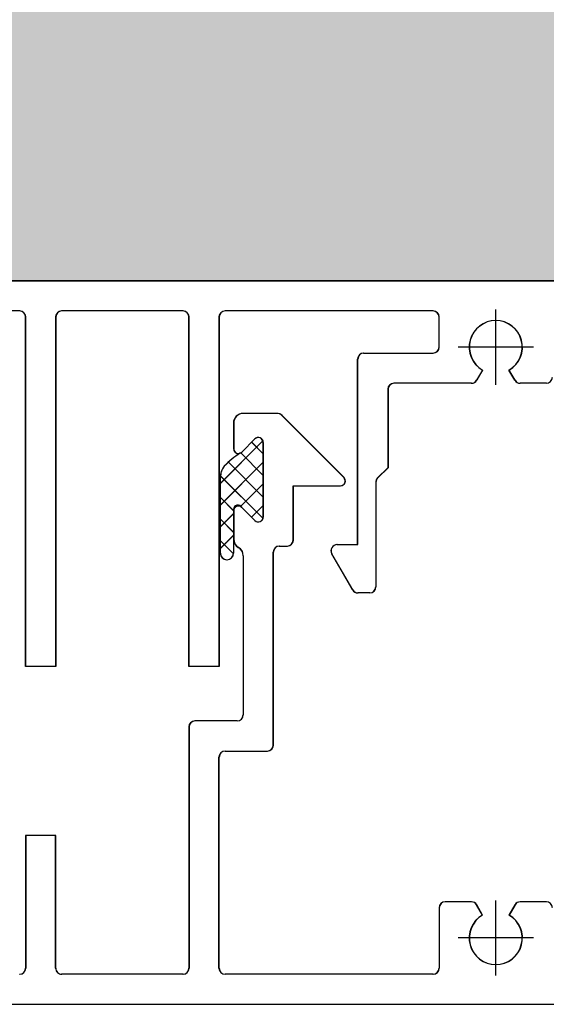
# Model space of a CAD drawing. Units: inches. Extents: x -23290 to 3628, y 18277 to 171457.
# Drawn here: x -17669 to -17625, y 143625 to 143706 of the extents above; entities that cross this region are included whole.
import ezdxf

# ---------------------------------------------------------------- set-up
doc = ezdxf.new("R2010")
doc.units = ezdxf.units.IN
doc.header["$MEASUREMENT"] = 0
doc.layers.add('freecads.com', color=7, linetype='Continuous')

msp = doc.modelspace()

# ---------------------------------------------------------------- hatches: boundary and pattern name
at = {"layer": 'freecads.com'}
h = msp.add_hatch(color=256, dxfattribs=at)
h.dxf.hatch_style = 1
h.paths.add_polyline_path([(-17418.363, 143684.638), (-17418.363, 143884.638), (-17518.38, 143884.638), (-17518.38, 144609.418), (-17718.38, 144609.418), (-17718.38, 143684.638)])
h = msp.add_hatch(color=256, dxfattribs=at)
h.dxf.hatch_style = 1
h.paths.add_polyline_path([(-17418.363, 144609.418), (-17718.38, 144609.418), (-17718.38, 143684.638), (-17418.363, 143684.638)])

# ---------------------------------------------------------------- linework, layer by layer
for p, q in [((-17418.363, 143684.638), (-17718.38, 143684.638)), ((-17418.363, 143684.638), (-17718.38, 143684.638)), ((-17718.363, 143684.638), (-17618.363, 143684.638)), ((-17688.382, 143684.638), (-17518.382, 143684.638)), ((-17688.363, 143684.638), (-17518.363, 143684.638)), ((-17669.013, 143682.138), (-17685.363, 143682.138)), ((-17655.482, 143682.138), (-17665.532, 143682.138)), ((-17655.463, 143682.138), (-17665.513, 143682.138)), ((-17634.732, 143682.138), (-17651.982, 143682.138)), ((-17634.713, 143682.138), (-17651.963, 143682.138)), ((-17668.532, 143652.638), (-17668.532, 143681.638)), ((-17668.513, 143652.638), (-17668.513, 143681.638)), ((-17666.032, 143681.638), (-17666.032, 143652.638)), ((-17666.013, 143681.638), (-17666.013, 143652.638)), ((-17654.982, 143652.638), (-17654.982, 143681.638)), ((-17654.963, 143652.638), (-17654.963, 143681.638)), ((-17652.482, 143681.638), (-17652.482, 143652.638)), ((-17652.463, 143681.638), (-17652.463, 143652.638)), ((-17634.232, 143679.138), (-17634.232, 143681.638)), ((-17634.213, 143679.138), (-17634.213, 143681.638)), ((-17640.482, 143678.638), (-17634.732, 143678.638)), ((-17640.463, 143678.638), (-17634.713, 143678.638)), ((-17640.982, 143662.754), (-17640.982, 143678.138)), ((-17640.963, 143662.754), (-17640.963, 143678.138)), ((-17630.632, 143677.233), (-17631.119, 143676.388)), ((-17630.613, 143677.233), (-17631.101, 143676.388)), ((-17627.944, 143676.388), (-17628.432, 143677.233)), ((-17627.926, 143676.388), (-17628.413, 143677.233)), ((-17631.552, 143676.138), (-17637.982, 143676.138)), ((-17631.534, 143676.138), (-17637.963, 143676.138)), ((-17625.332, 143676.138), (-17627.511, 143676.138)), ((-17625.313, 143676.138), (-17627.493, 143676.138)), ((-17638.482, 143675.638), (-17638.482, 143669.138)), ((-17638.463, 143675.638), (-17638.463, 143669.138)), ((-17651.282, 143672.838), (-17651.282, 143670.717)), ((-17651.263, 143672.838), (-17651.263, 143670.717)), ((-17647.696, 143673.638), (-17650.482, 143673.638)), ((-17647.678, 143673.638), (-17650.463, 143673.638)), ((-17642.131, 143668.321), (-17647.272, 143673.462)), ((-17642.112, 143668.321), (-17647.254, 143673.462)), ((-17652.382, 143667.818), (-17648.849, 143671.351)), ((-17652.363, 143667.836), (-17648.835, 143671.365)), ((-17650.599, 143670.434), (-17649.515, 143671.518)), ((-17650.599, 143670.434), (-17649.515, 143671.518)), ((-17650.581, 143670.434), (-17649.496, 143671.518)), ((-17650.581, 143670.434), (-17649.496, 143671.518)), ((-17648.832, 143670.316), (-17649.775, 143671.258)), ((-17648.813, 143670.297), (-17649.765, 143671.249)), ((-17648.832, 143671.236), (-17648.832, 143665.04)), ((-17648.832, 143671.236), (-17648.832, 143665.04)), ((-17648.813, 143671.236), (-17648.813, 143665.04)), ((-17648.813, 143671.236), (-17648.813, 143665.04)), ((-17652.382, 143666.022), (-17648.832, 143669.572)), ((-17652.363, 143666.04), (-17648.813, 143669.59)), ((-17648.832, 143666.723), (-17651.706, 143669.597)), ((-17648.813, 143666.705), (-17651.697, 143669.589)), ((-17648.832, 143668.519), (-17650.682, 143670.37)), ((-17648.813, 143668.501), (-17650.676, 143670.364)), ((-17638.482, 143669.138), (-17639.335, 143668.284)), ((-17638.463, 143669.138), (-17639.317, 143668.284)), ((-17652.382, 143662.045), (-17652.382, 143668.33)), ((-17648.844, 143664.94), (-17652.375, 143668.471)), ((-17652.363, 143662.045), (-17652.363, 143668.33)), ((-17648.83, 143664.926), (-17652.358, 143668.454)), ((-17639.482, 143667.931), (-17639.482, 143659.254)), ((-17639.463, 143667.931), (-17639.463, 143659.254)), ((-17650.674, 143665.933), (-17648.832, 143667.776)), ((-17650.666, 143665.941), (-17648.813, 143667.794)), ((-17646.332, 143663.138), (-17646.332, 143667.638)), ((-17646.332, 143667.638), (-17642.413, 143667.638)), ((-17646.313, 143663.138), (-17646.313, 143667.638)), ((-17646.313, 143667.638), (-17642.395, 143667.638)), ((-17651.289, 143665.589), (-17652.382, 143666.681)), ((-17651.271, 143665.571), (-17652.363, 143666.663)), ((-17651.289, 143665.711), (-17651.289, 143662.045)), ((-17651.282, 143665.559), (-17651.282, 143663.223)), ((-17651.271, 143665.711), (-17651.271, 143662.045)), ((-17651.263, 143665.559), (-17651.263, 143663.223)), ((-17649.515, 143664.757), (-17650.599, 143665.841)), ((-17649.515, 143664.757), (-17650.599, 143665.841)), ((-17649.496, 143664.757), (-17650.581, 143665.841)), ((-17649.496, 143664.757), (-17650.581, 143665.841)), ((-17649.784, 143665.027), (-17648.832, 143665.98)), ((-17649.775, 143665.036), (-17648.813, 143665.998)), ((-17652.382, 143664.226), (-17651.289, 143665.318)), ((-17651.289, 143663.793), (-17652.382, 143664.885)), ((-17652.363, 143664.244), (-17651.271, 143665.337)), ((-17651.271, 143663.774), (-17652.363, 143664.867)), ((-17652.382, 143662.43), (-17651.289, 143663.522)), ((-17651.291, 143661.999), (-17652.382, 143663.089)), ((-17652.363, 143662.448), (-17651.271, 143663.54)), ((-17651.275, 143661.982), (-17652.363, 143663.071)), ((-17647.482, 143662.638), (-17646.832, 143662.638)), ((-17647.463, 143662.638), (-17646.813, 143662.638)), ((-17642.7, 143662.754), (-17640.982, 143662.754)), ((-17642.681, 143662.754), (-17640.963, 143662.754)), ((-17650.482, 143661.838), (-17650.482, 143648.638)), ((-17650.463, 143661.838), (-17650.463, 143648.638)), ((-17647.982, 143646.138), (-17647.982, 143662.138)), ((-17647.963, 143646.138), (-17647.963, 143662.138)), ((-17641.4, 143659.004), (-17643.133, 143662.004)), ((-17641.382, 143659.004), (-17643.114, 143662.004)), ((-17639.982, 143658.754), (-17640.967, 143658.754)), ((-17639.963, 143658.754), (-17640.949, 143658.754)), ((-17666.032, 143652.638), (-17668.532, 143652.638)), ((-17666.013, 143652.638), (-17668.513, 143652.638)), ((-17652.482, 143652.638), (-17654.982, 143652.638)), ((-17652.463, 143652.638), (-17654.963, 143652.638)), ((-17654.982, 143647.638), (-17654.982, 143627.638)), ((-17654.963, 143647.638), (-17654.963, 143627.638)), ((-17650.982, 143648.138), (-17654.482, 143648.138)), ((-17650.963, 143648.138), (-17654.463, 143648.138)), ((-17652.482, 143627.638), (-17652.482, 143645.138)), ((-17652.463, 143627.638), (-17652.463, 143645.138)), ((-17651.982, 143645.638), (-17648.482, 143645.638)), ((-17651.963, 143645.638), (-17648.463, 143645.638)), ((-17666.032, 143638.638), (-17668.532, 143638.638)), ((-17668.532, 143638.638), (-17668.532, 143627.638)), ((-17666.013, 143638.638), (-17668.513, 143638.638)), ((-17668.513, 143638.638), (-17668.513, 143627.638)), ((-17666.032, 143627.638), (-17666.032, 143638.638)), ((-17666.013, 143627.638), (-17666.013, 143638.638)), ((-17631.552, 143633.138), (-17633.732, 143633.138)), ((-17631.534, 143633.138), (-17633.713, 143633.138)), ((-17630.632, 143632.043), (-17631.119, 143632.888)), ((-17630.613, 143632.043), (-17631.101, 143632.888)), ((-17627.944, 143632.888), (-17628.432, 143632.043)), ((-17627.926, 143632.888), (-17628.413, 143632.043)), ((-17625.332, 143633.138), (-17627.511, 143633.138)), ((-17625.313, 143633.138), (-17627.493, 143633.138)), ((-17634.232, 143632.638), (-17634.232, 143627.638)), ((-17634.213, 143632.638), (-17634.213, 143627.638)), ((-17655.482, 143627.138), (-17665.532, 143627.138)), ((-17655.463, 143627.138), (-17665.513, 143627.138)), ((-17634.732, 143627.138), (-17651.982, 143627.138)), ((-17634.713, 143627.138), (-17651.963, 143627.138)), ((-17690.382, 143624.638), (-17518.382, 143624.638)), ((-17690.363, 143624.638), (-17518.363, 143624.638))]:
    msp.add_line(p, q, dxfattribs=at)
at = {"layer": 'freecads.com', "ltscale": 0.1}
for p, q in [((-17629.532, 143676.017), (-17629.532, 143682.259)), ((-17629.513, 143676.017), (-17629.513, 143682.259)), ((-17626.411, 143679.138), (-17632.653, 143679.138)), ((-17626.393, 143679.138), (-17632.634, 143679.138)), ((-17629.532, 143627.017), (-17629.532, 143633.259)), ((-17629.513, 143627.017), (-17629.513, 143633.259)), ((-17626.411, 143630.138), (-17632.653, 143630.138)), ((-17626.393, 143630.138), (-17632.634, 143630.138))]:
    msp.add_line(p, q, dxfattribs=at)
at = {"layer": 'freecads.com'}
for centre, radius, start, end in [((-17669.032, 143681.638), 0.5, 360, 90), ((-17669.013, 143681.638), 0.5, 360, 90), ((-17665.532, 143681.638), 0.5, 89.99998, 179.99998), ((-17665.513, 143681.638), 0.5, 89.99998, 179.99998), ((-17655.482, 143681.638), 0.5, 0.00003, 90.00003), ((-17655.463, 143681.638), 0.5, 0.00003, 90.00003), ((-17651.982, 143681.638), 0.5, 90, 180), ((-17651.963, 143681.638), 0.5, 90, 180), ((-17634.732, 143681.638), 0.5, 0, 90), ((-17634.713, 143681.638), 0.5, 0, 90), ((-17629.532, 143679.138), 2.2, 300, 240), ((-17629.513, 143679.138), 2.2, 300, 240), ((-17640.482, 143678.138), 0.5, 89.99997, 179.99997), ((-17640.463, 143678.138), 0.5, 89.99997, 179.99997), ((-17634.732, 143679.138), 0.5, 269.99997, 359.99997), ((-17634.713, 143679.138), 0.5, 269.99997, 359.99997), ((-17637.982, 143675.638), 0.5, 90, 180), ((-17637.963, 143675.638), 0.5, 90, 180), ((-17631.552, 143676.638), 0.5, 270, 330), ((-17631.534, 143676.638), 0.5, 270, 330), ((-17627.511, 143676.638), 0.5, 209.99995, 269.99995), ((-17627.493, 143676.638), 0.5, 209.99995, 269.99995), ((-17625.332, 143676.638), 0.5, 270, 360), ((-17650.482, 143672.838), 0.8, 89.99999, 179.99999), ((-17650.463, 143672.838), 0.8, 89.99999, 179.99999), ((-17647.696, 143673.038), 0.6, 45, 90), ((-17647.678, 143673.038), 0.6, 45, 90), ((-17649.232, 143671.236), 0.4, 0.00001, 135.00001), ((-17649.232, 143671.236), 0.4, 0.00001, 135.00001), ((-17649.213, 143671.236), 0.4, 0.00001, 135.00001), ((-17649.213, 143671.236), 0.4, 0.00001, 135.00001), ((-17650.882, 143670.717), 0.4, 179.99997, 314.99997), ((-17650.863, 143670.717), 0.4, 179.99997, 314.99997), ((-17650.882, 143670.717), 0.4, 290.69178, 315.00002), ((-17650.863, 143670.717), 0.4, 290.69178, 315.00002), ((-17646.209, 143663.479), 8.225, 123.43255, 135.32834), ((-17646.19, 143663.479), 8.225, 123.43255, 135.32834), ((-17650.882, 143668.33), 1.5, 141.64322, 179.99999), ((-17650.863, 143668.33), 1.5, 141.64322, 179.99999), ((-17642.413, 143668.038), 0.4, 270.00002, 45.00002), ((-17642.395, 143668.038), 0.4, 270.00002, 45.00002), ((-17638.982, 143667.931), 0.5, 135.00003, 180.00003), ((-17638.963, 143667.931), 0.5, 135.00003, 180.00003), ((-17650.921, 143665.653), 0.373, 30.35188, 171.09853), ((-17650.882, 143665.559), 0.4, 45, 180), ((-17650.902, 143665.653), 0.373, 30.35188, 171.09853), ((-17650.863, 143665.559), 0.4, 45, 180), ((-17649.232, 143665.04), 0.4, 225.00006, 0.00006), ((-17649.232, 143665.04), 0.4, 225.00006, 0.00006), ((-17649.213, 143665.04), 0.4, 225.00006, 0.00006), ((-17649.213, 143665.04), 0.4, 225.00006, 0.00006), ((-17650.482, 143663.223), 0.8, 179.99999, 239.99999), ((-17650.463, 143663.223), 0.8, 179.99999, 239.99999), ((-17646.832, 143663.138), 0.5, 269.99998, 359.99998), ((-17646.813, 143663.138), 0.5, 269.99998, 359.99998), ((-17651.282, 143661.838), 0.8, 359.99999, 59.99999), ((-17651.263, 143661.838), 0.8, 359.99999, 59.99999), ((-17647.482, 143662.138), 0.5, 90, 180), ((-17647.463, 143662.138), 0.5, 90, 180), ((-17642.7, 143662.254), 0.5, 90, 210), ((-17642.681, 143662.254), 0.5, 90, 210), ((-17651.836, 143662.045), 0.546, 180, 0), ((-17651.817, 143662.045), 0.546, 180, 0), ((-17640.967, 143659.254), 0.5, 210, 270), ((-17640.949, 143659.254), 0.5, 210, 270), ((-17639.982, 143659.254), 0.5, 269.99998, 359.99998), ((-17639.963, 143659.254), 0.5, 269.99998, 359.99998), ((-17650.982, 143648.638), 0.5, 270.00002, 0.00002), ((-17650.963, 143648.638), 0.5, 270.00002, 0.00002), ((-17654.482, 143647.638), 0.5, 90, 180), ((-17654.463, 143647.638), 0.5, 90, 180), ((-17648.482, 143646.138), 0.5, 270, 0), ((-17648.463, 143646.138), 0.5, 270, 0), ((-17651.982, 143645.138), 0.5, 89.99998, 179.99998), ((-17651.963, 143645.138), 0.5, 89.99998, 179.99998), ((-17633.732, 143632.638), 0.5, 90, 180), ((-17633.713, 143632.638), 0.5, 90, 180), ((-17631.552, 143632.638), 0.5, 30.00005, 90.00005), ((-17631.534, 143632.638), 0.5, 30.00005, 90.00005), ((-17627.511, 143632.638), 0.5, 90, 150), ((-17627.493, 143632.638), 0.5, 90, 150), ((-17625.332, 143632.638), 0.5, 360, 90), ((-17629.532, 143630.138), 2.2, 120, 60), ((-17629.513, 143630.138), 2.2, 120, 60), ((-17669.032, 143627.638), 0.5, 270, 360), ((-17669.013, 143627.638), 0.5, 270, 360), ((-17665.532, 143627.638), 0.5, 179.99997, 269.99997), ((-17665.513, 143627.638), 0.5, 179.99997, 269.99997), ((-17655.482, 143627.638), 0.5, 270, 0), ((-17655.463, 143627.638), 0.5, 270, 0), ((-17651.982, 143627.638), 0.5, 180.00003, 270.00003), ((-17651.963, 143627.638), 0.5, 180.00003, 270.00003), ((-17634.732, 143627.638), 0.5, 269.99997, 359.99997), ((-17634.713, 143627.638), 0.5, 269.99997, 359.99997)]:
    msp.add_arc(centre, radius, start, end, dxfattribs=at)

doc.saveas('drawing.dxf')
